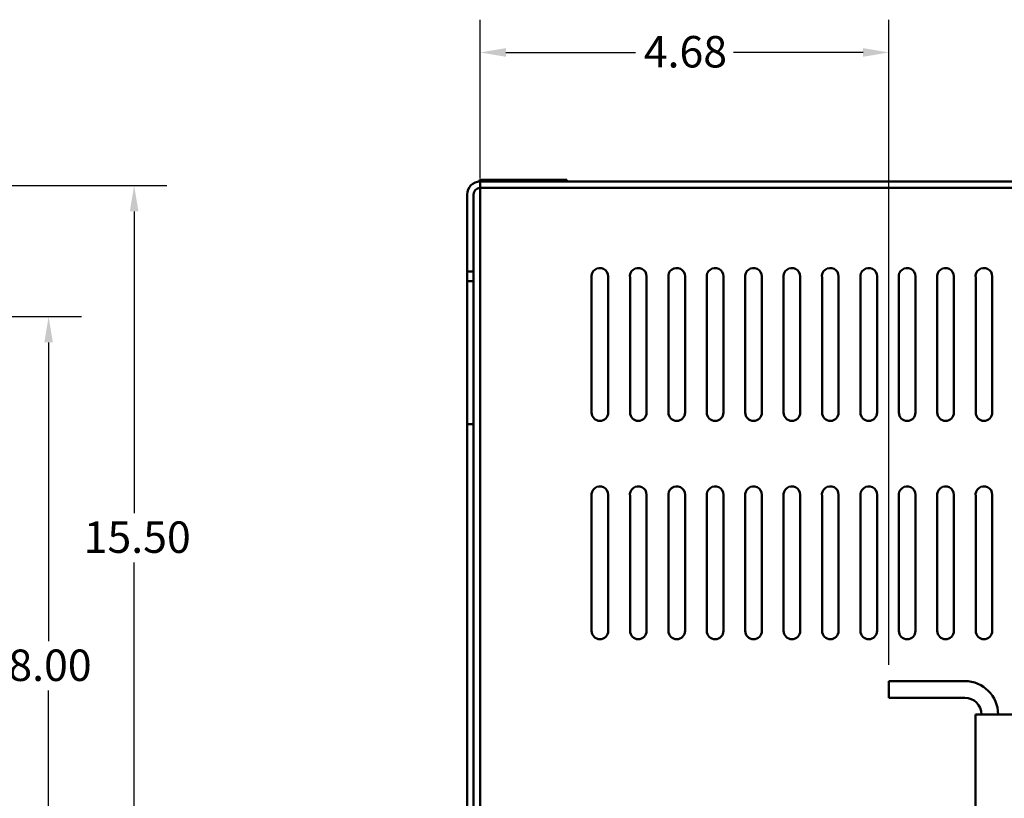
# Model space of a CAD drawing. Units: inches. Extents: x 0.05 to 2.15, y 0.02 to 1.67.
# Drawn here: x 1.48 to 1.85, y 0.88 to 1.18 of the extents above; entities that cross this region are included whole.
import ezdxf

# ---------------------------------------------------------------- set-up
doc = ezdxf.new("R2010")
doc.units = ezdxf.units.IN
doc.header["$LTSCALE"] = 0.1
doc.header["$MEASUREMENT"] = 0
doc.layers.add('Dimension (ANSI)', color=7, linetype='Continuous', lineweight=25)
doc.layers.add('Visible (ANSI)', color=7, linetype='Continuous', lineweight=50)
doc.styles.add('Note Text (ANSI)', font='tahoma.ttf')
doc.dimstyles.new('Default (ANSI)', dxfattribs={"dimscale": 0.1, "dimtxt": 0.12, "dimasz": 0.098425, "dimexe": 0.125, "dimexo": 0.0625, "dimgap": 0.031496, "dimtad": 0, "dimtih": 1, "dimtoh": 1, "dimrnd": 1e-08, "dimzin": 0, "dimdsep": 46, "dimtxsty": 'Note Text (ANSI)', "dimcen": 0.09, "dimdle": 0.393701, "dimclrd": 256, "dimclre": 256, "dimclrt": 256, "dimadec": 0, "dimazin": 1, "dimtfac": 1, "dimtofl": 0, "dimtmove": 0, "dimatfit": 3, "dimfxl": 1, "dimtolj": 1, "dimtzin": 4, "dimlwd": -1, "dimlwe": -1, "dimarcsym": 0})

# ---------------------------------------------------------------- blocks, each defined once
blk = doc.blocks.new('*D39')
at = {"layer": 'Defpoints', "color": 0, "transparency": 16777216}
for p in [(1.4309, 1.06489), (1.43085, 0.79823), (1.48675, 0.79823)]:
    blk.add_point(p, dxfattribs=at)
at = {"layer": 'Dimension (ANSI)', "transparency": 16777216}
for p, q in [((1.43715, 1.06489), (1.49925, 1.06489)), ((1.48675, 1.05505), (1.48675, 0.94098)), ((1.48675, 0.80807), (1.48675, 0.92213)), ((1.4371, 0.79823), (1.49925, 0.79823))]:
    blk.add_line(p, q, dxfattribs=at)
for points in [[(1.48511, 1.05505), (1.48839, 1.05505), (1.48675, 1.06489)], [(1.48511, 0.80807), (1.48839, 0.80807), (1.48675, 0.79823)]]:
    blk.add_solid(points, dxfattribs=at)
at = {"layer": 'Dimension (ANSI)', "transparency": 16777216, "insert": (1.47137, 0.93783), "char_height": 0.012, "attachment_point": 1, "style": 'Note Text (ANSI)'}
blk.add_mtext('\\A1;8.00', dxfattribs=at)
blk = doc.blocks.new('*D43')
at = {"layer": 'Defpoints', "color": 0, "transparency": 16777216}
for p in [(1.44641, 1.11489), (1.51941, 1.11489), (1.4501, 0.59823)]:
    blk.add_point(p, dxfattribs=at)
at = {"layer": 'Dimension (ANSI)', "transparency": 16777216}
for p, q in [((1.45266, 1.11489), (1.53191, 1.11489)), ((1.51941, 1.10505), (1.51941, 0.98987)), ((1.51941, 0.60807), (1.51941, 0.97108)), ((1.45635, 0.59823), (1.53191, 0.59823))]:
    blk.add_line(p, q, dxfattribs=at)
for points in [[(1.51777, 1.10505), (1.52105, 1.10505), (1.51941, 1.11489)], [(1.51777, 0.60807), (1.52105, 0.60807), (1.51941, 0.59823)]]:
    blk.add_solid(points, dxfattribs=at)
at = {"layer": 'Dimension (ANSI)', "transparency": 16777216, "insert": (1.50013, 0.98672), "char_height": 0.012, "attachment_point": 1, "style": 'Note Text (ANSI)'}
blk.add_mtext('\\A1;15.50', dxfattribs=at)
blk = doc.blocks.new('*D51')
at = {"layer": 'Defpoints', "color": 0, "transparency": 16777216}
for p in [(1.80764, 1.1657), (1.65151, 1.11152), (1.80764, 0.92576)]:
    blk.add_point(p, dxfattribs=at)
at = {"layer": 'Dimension (ANSI)', "transparency": 16777216}
for p, q in [((1.65151, 1.11777), (1.65151, 1.1782)), ((1.80764, 0.93201), (1.80764, 1.1782)), ((1.66135, 1.1657), (1.71087, 1.1657)), ((1.7978, 1.1657), (1.74828, 1.1657))]:
    blk.add_line(p, q, dxfattribs=at)
for points in [[(1.66135, 1.16734), (1.66135, 1.16405), (1.65151, 1.1657)], [(1.7978, 1.16734), (1.7978, 1.16405), (1.80764, 1.1657)]]:
    blk.add_solid(points, dxfattribs=at)
at = {"layer": 'Dimension (ANSI)', "transparency": 16777216, "insert": (1.71402, 1.17197), "char_height": 0.012, "attachment_point": 1, "style": 'Note Text (ANSI)'}
blk.add_mtext('\\A1;4.68', dxfattribs=at)

msp = doc.modelspace()

# ---------------------------------------------------------------- linework, layer by layer
at = {"layer": 'Visible (ANSI)'}
for p, q in [((1.65433, 1.11712), (1.65133, 1.11712)), ((1.65133, 1.11712), (1.65133, 1.11645)), ((1.65433, 1.11712), (1.68167, 1.11712)), ((1.68467, 1.11712), (1.68167, 1.11712)), ((1.68467, 1.11712), (1.68467, 1.11645)), ((1.65151, 1.11645), (1.65133, 1.11645)), ((1.65151, 1.11152), (1.65151, 1.11645)), ((1.65151, 1.11152), (1.65151, 1.11645)), ((1.65151, 1.11645), (2.07991, 1.11645)), ((1.65151, 1.11645), (1.65151, 1.11399)), ((1.65151, 1.11399), (1.65151, 1.11645)), ((1.65151, 1.11399), (1.65151, 1.11152)), ((1.65151, 1.11399), (2.07991, 1.11399)), ((1.65151, 1.11399), (2.04557, 1.11399)), ((1.65151, 1.11399), (1.65151, 1.11152)), ((1.68467, 1.11645), (2.07991, 1.11645)), ((1.64657, 1.11152), (1.64657, 0.71593)), ((1.64657, 0.75513), (1.64657, 1.11152)), ((1.64904, 0.71593), (1.64904, 1.11152)), ((1.64904, 1.11152), (1.64904, 0.76489)), ((1.65151, 1.11152), (1.65151, 0.76489)), ((1.65151, 1.11152), (1.65151, 0.71599)), ((1.65151, 0.71599), (1.65151, 1.11152)), ((1.65151, 0.76489), (1.65151, 1.11152)), ((1.64657, 1.07838), (1.64657, 1.08215)), ((1.64657, 1.07838), (1.64657, 1.08215)), ((1.64657, 1.07838), (1.64657, 1.08215)), ((1.64657, 1.07838), (1.64657, 1.08215)), ((1.64657, 1.07838), (1.64657, 1.08215)), ((1.64657, 1.07838), (1.64657, 1.08215)), ((1.64657, 1.07838), (1.64657, 1.08215)), ((1.64657, 1.07838), (1.64657, 1.08215)), ((1.64657, 1.07838), (1.64657, 1.08215)), ((1.64657, 1.07838), (1.64657, 1.08215)), ((1.64657, 1.07838), (1.64657, 1.08215)), ((1.64657, 1.07838), (1.64657, 1.08215)), ((1.64657, 1.07838), (1.64657, 1.08215)), ((1.64657, 1.07838), (1.64657, 1.08215)), ((1.64657, 1.07838), (1.64657, 1.08215)), ((1.64657, 1.07838), (1.64657, 1.08215)), ((1.64657, 1.07838), (1.64657, 1.08215)), ((1.64657, 1.07838), (1.64657, 1.08215)), ((1.64657, 1.07838), (1.64657, 1.08215)), ((1.64657, 1.07838), (1.64657, 1.08215)), ((1.64657, 1.07838), (1.64657, 1.08215)), ((1.64657, 1.07838), (1.64657, 1.08215)), ((1.64657, 1.07838), (1.64657, 1.08215)), ((1.64657, 1.07838), (1.64657, 1.08215)), ((1.64657, 1.07838), (1.64657, 1.08215)), ((1.64657, 1.07838), (1.64657, 1.08215)), ((1.64657, 1.07838), (1.64657, 1.08215)), ((1.64657, 1.07838), (1.64657, 1.08215)), ((1.64657, 1.08215), (1.64904, 1.08215)), ((1.64657, 1.08215), (1.64904, 1.08215)), ((1.64657, 1.08215), (1.64904, 1.08215)), ((1.64657, 1.08215), (1.64904, 1.08215)), ((1.64657, 1.08215), (1.64904, 1.08215)), ((1.64657, 1.08215), (1.64904, 1.08215)), ((1.64657, 1.08215), (1.64904, 1.08215)), ((1.64657, 1.08215), (1.64904, 1.08215)), ((1.64657, 1.08215), (1.64904, 1.08215)), ((1.64657, 1.08215), (1.64904, 1.08215)), ((1.64657, 1.08215), (1.64904, 1.08215)), ((1.64657, 1.08215), (1.64904, 1.08215)), ((1.64657, 1.08215), (1.64904, 1.08215)), ((1.64657, 1.08215), (1.64904, 1.08215)), ((1.64657, 1.08215), (1.64904, 1.08215)), ((1.64657, 1.08215), (1.64904, 1.08215)), ((1.64657, 1.08215), (1.64904, 1.08215)), ((1.64657, 1.08215), (1.64904, 1.08215)), ((1.64657, 1.08215), (1.64904, 1.08215)), ((1.64657, 1.08215), (1.64904, 1.08215)), ((1.64657, 1.08215), (1.64904, 1.08215)), ((1.64657, 1.08215), (1.64904, 1.08215)), ((1.64657, 1.08215), (1.64904, 1.08215)), ((1.64657, 1.08215), (1.64904, 1.08215)), ((1.64657, 1.08215), (1.64904, 1.08215)), ((1.64657, 1.08215), (1.64904, 1.08215)), ((1.64657, 1.08215), (1.64904, 1.08215)), ((1.64657, 1.08215), (1.64904, 1.08215)), ((1.64904, 1.08215), (1.64904, 1.07838)), ((1.64904, 1.08215), (1.64904, 1.07838)), ((1.64904, 1.08215), (1.64904, 1.07838)), ((1.64904, 1.08215), (1.64904, 1.07838)), ((1.64904, 1.08215), (1.64904, 1.07838)), ((1.64904, 1.08215), (1.64904, 1.07838)), ((1.64904, 1.08215), (1.64904, 1.07838)), ((1.64904, 1.08215), (1.64904, 1.07838)), ((1.64904, 1.08215), (1.64904, 1.07838)), ((1.64904, 1.08215), (1.64904, 1.07838)), ((1.64904, 1.08215), (1.64904, 1.07838)), ((1.64904, 1.08215), (1.64904, 1.07838)), ((1.64904, 1.08215), (1.64904, 1.07838)), ((1.64904, 1.08215), (1.64904, 1.07838)), ((1.64904, 1.08215), (1.64904, 1.07838)), ((1.64904, 1.08215), (1.64904, 1.07838)), ((1.64904, 1.08215), (1.64904, 1.07838)), ((1.64904, 1.08215), (1.64904, 1.07838)), ((1.64904, 1.08215), (1.64904, 1.07838)), ((1.64904, 1.08215), (1.64904, 1.07838)), ((1.64904, 1.08215), (1.64904, 1.07838)), ((1.64904, 1.08215), (1.64904, 1.07838)), ((1.64904, 1.08215), (1.64904, 1.07838)), ((1.64904, 1.08215), (1.64904, 1.07838)), ((1.64904, 1.08215), (1.64904, 1.07838)), ((1.64904, 1.08215), (1.64904, 1.07838)), ((1.64904, 1.08215), (1.64904, 1.07838)), ((1.64904, 1.08215), (1.64904, 1.07838)), ((1.69411, 1.07967), (1.69411, 1.02824)), ((1.69411, 1.02824), (1.69411, 1.07967)), ((1.69411, 1.02824), (1.69411, 1.07967)), ((1.69411, 1.07967), (1.69411, 1.02824)), ((1.70044, 1.02824), (1.70044, 1.08024)), ((1.70044, 1.08024), (1.70044, 1.02824)), ((1.70044, 1.08024), (1.70044, 1.02824)), ((1.70044, 1.02824), (1.70044, 1.08024)), ((1.70877, 1.07967), (1.70877, 1.02824)), ((1.70877, 1.02824), (1.70877, 1.07967)), ((1.70877, 1.02824), (1.70877, 1.07967)), ((1.70877, 1.07967), (1.70877, 1.02824)), ((1.71511, 1.02824), (1.71511, 1.08024)), ((1.71511, 1.08024), (1.71511, 1.02824)), ((1.71511, 1.08024), (1.71511, 1.02824)), ((1.71511, 1.02824), (1.71511, 1.08024)), ((1.72344, 1.07967), (1.72344, 1.02824)), ((1.72344, 1.02824), (1.72344, 1.07967)), ((1.72344, 1.02824), (1.72344, 1.07967)), ((1.72344, 1.07967), (1.72344, 1.02824)), ((1.72977, 1.02824), (1.72977, 1.08024)), ((1.72977, 1.08024), (1.72977, 1.02824)), ((1.72977, 1.08024), (1.72977, 1.02824)), ((1.72977, 1.02824), (1.72977, 1.08024)), ((1.73811, 1.07967), (1.73811, 1.02824)), ((1.73811, 1.02824), (1.73811, 1.07967)), ((1.73811, 1.02824), (1.73811, 1.07967)), ((1.73811, 1.07967), (1.73811, 1.02824)), ((1.74444, 1.02824), (1.74444, 1.08024)), ((1.74444, 1.08024), (1.74444, 1.02824)), ((1.74444, 1.08024), (1.74444, 1.02824)), ((1.74444, 1.02824), (1.74444, 1.08024)), ((1.75277, 1.07967), (1.75277, 1.02824)), ((1.75277, 1.02824), (1.75277, 1.07967)), ((1.75277, 1.02824), (1.75277, 1.07967)), ((1.75277, 1.07967), (1.75277, 1.02824)), ((1.75911, 1.02824), (1.75911, 1.08024)), ((1.75911, 1.08024), (1.75911, 1.02824)), ((1.75911, 1.08024), (1.75911, 1.02824)), ((1.75911, 1.02824), (1.75911, 1.08024)), ((1.76744, 1.07967), (1.76744, 1.02824)), ((1.76744, 1.02824), (1.76744, 1.07967)), ((1.76744, 1.02824), (1.76744, 1.07967)), ((1.76744, 1.07967), (1.76744, 1.02824)), ((1.77377, 1.02824), (1.77377, 1.08024)), ((1.77377, 1.08024), (1.77377, 1.02824)), ((1.77377, 1.08024), (1.77377, 1.02824)), ((1.77377, 1.02824), (1.77377, 1.08024)), ((1.78211, 1.07967), (1.78211, 1.02824)), ((1.78211, 1.02824), (1.78211, 1.07967)), ((1.78211, 1.02824), (1.78211, 1.07967)), ((1.78211, 1.07967), (1.78211, 1.02824)), ((1.78844, 1.02824), (1.78844, 1.08024)), ((1.78844, 1.08024), (1.78844, 1.02824)), ((1.78844, 1.08024), (1.78844, 1.02824)), ((1.78844, 1.02824), (1.78844, 1.08024)), ((1.79677, 1.07967), (1.79677, 1.02824)), ((1.79677, 1.02824), (1.79677, 1.07967)), ((1.79677, 1.02824), (1.79677, 1.07967)), ((1.79677, 1.07967), (1.79677, 1.02824)), ((1.80311, 1.02824), (1.80311, 1.08024)), ((1.80311, 1.08024), (1.80311, 1.02824)), ((1.80311, 1.08024), (1.80311, 1.02824)), ((1.80311, 1.02824), (1.80311, 1.08024)), ((1.81144, 1.07967), (1.81144, 1.02824)), ((1.81144, 1.02824), (1.81144, 1.07967)), ((1.81144, 1.02824), (1.81144, 1.07967)), ((1.81144, 1.07967), (1.81144, 1.02824)), ((1.81777, 1.02824), (1.81777, 1.08024)), ((1.81777, 1.08024), (1.81777, 1.02824)), ((1.81777, 1.08024), (1.81777, 1.02824)), ((1.81777, 1.02824), (1.81777, 1.08024)), ((1.82611, 1.07967), (1.82611, 1.02824)), ((1.82611, 1.02824), (1.82611, 1.07967)), ((1.82611, 1.02824), (1.82611, 1.07967)), ((1.82611, 1.07967), (1.82611, 1.02824)), ((1.83244, 1.02824), (1.83244, 1.08024)), ((1.83244, 1.08024), (1.83244, 1.02824)), ((1.83244, 1.08024), (1.83244, 1.02824)), ((1.83244, 1.02824), (1.83244, 1.08024)), ((1.84077, 1.07967), (1.84077, 1.02824)), ((1.84077, 1.02824), (1.84077, 1.07967)), ((1.84077, 1.02824), (1.84077, 1.07967)), ((1.84077, 1.07967), (1.84077, 1.02824)), ((1.84711, 1.02824), (1.84711, 1.08024)), ((1.84711, 1.08024), (1.84711, 1.02824)), ((1.84711, 1.08024), (1.84711, 1.02824)), ((1.84711, 1.02824), (1.84711, 1.08024)), ((1.64657, 1.07895), (1.64657, 1.02695)), ((1.64657, 1.07895), (1.64657, 1.02695)), ((1.64657, 1.07895), (1.64657, 1.02695)), ((1.64657, 1.07895), (1.64657, 1.02695)), ((1.64657, 1.07895), (1.64657, 1.02695)), ((1.64657, 1.07895), (1.64657, 1.02695)), ((1.64657, 1.07895), (1.64657, 1.02695)), ((1.64657, 1.07895), (1.64657, 1.02695)), ((1.64657, 1.07895), (1.64657, 1.02695)), ((1.64657, 1.07895), (1.64657, 1.02695)), ((1.64657, 1.07895), (1.64657, 1.02695)), ((1.64657, 1.07895), (1.64657, 1.02695)), ((1.64657, 1.07895), (1.64657, 1.02695)), ((1.64657, 1.07895), (1.64657, 1.02695)), ((1.64657, 1.07895), (1.64657, 1.02695)), ((1.64657, 1.07895), (1.64657, 1.02695)), ((1.64657, 1.07895), (1.64657, 1.02695)), ((1.64657, 1.07895), (1.64657, 1.02695)), ((1.64657, 1.07895), (1.64657, 1.02695)), ((1.64657, 1.07895), (1.64657, 1.02695)), ((1.64657, 1.07895), (1.64657, 1.02695)), ((1.64657, 1.07895), (1.64657, 1.02695)), ((1.64657, 1.07895), (1.64657, 1.02695)), ((1.64657, 1.07895), (1.64657, 1.02695)), ((1.64657, 1.07895), (1.64657, 1.02695)), ((1.64657, 1.07895), (1.64657, 1.02695)), ((1.64657, 1.07895), (1.64657, 1.02695)), ((1.64657, 1.07895), (1.64657, 1.02695)), ((1.64657, 1.07838), (1.64904, 1.07838)), ((1.64657, 1.02695), (1.64657, 1.07838)), ((1.64657, 1.07838), (1.64904, 1.07838)), ((1.64657, 1.02695), (1.64657, 1.07838)), ((1.64657, 1.07838), (1.64904, 1.07838)), ((1.64657, 1.02695), (1.64657, 1.07838)), ((1.64657, 1.07838), (1.64904, 1.07838)), ((1.64657, 1.02695), (1.64657, 1.07838)), ((1.64657, 1.07838), (1.64904, 1.07838)), ((1.64657, 1.02695), (1.64657, 1.07838)), ((1.64657, 1.07838), (1.64904, 1.07838)), ((1.64657, 1.02695), (1.64657, 1.07838)), ((1.64657, 1.07838), (1.64904, 1.07838)), ((1.64657, 1.02695), (1.64657, 1.07838)), ((1.64657, 1.07838), (1.64904, 1.07838)), ((1.64657, 1.02695), (1.64657, 1.07838)), ((1.64657, 1.07838), (1.64904, 1.07838)), ((1.64657, 1.02695), (1.64657, 1.07838)), ((1.64657, 1.07838), (1.64904, 1.07838)), ((1.64657, 1.02695), (1.64657, 1.07838)), ((1.64657, 1.07838), (1.64904, 1.07838)), ((1.64657, 1.02695), (1.64657, 1.07838)), ((1.64657, 1.07838), (1.64904, 1.07838)), ((1.64657, 1.02695), (1.64657, 1.07838)), ((1.64657, 1.07838), (1.64904, 1.07838)), ((1.64657, 1.02695), (1.64657, 1.07838)), ((1.64657, 1.07838), (1.64904, 1.07838)), ((1.64657, 1.02695), (1.64657, 1.07838)), ((1.64657, 1.07838), (1.64904, 1.07838)), ((1.64657, 1.02695), (1.64657, 1.07838)), ((1.64657, 1.07838), (1.64904, 1.07838)), ((1.64657, 1.02695), (1.64657, 1.07838)), ((1.64657, 1.07838), (1.64904, 1.07838)), ((1.64657, 1.02695), (1.64657, 1.07838)), ((1.64657, 1.07838), (1.64904, 1.07838)), ((1.64657, 1.02695), (1.64657, 1.07838)), ((1.64657, 1.07838), (1.64904, 1.07838)), ((1.64657, 1.02695), (1.64657, 1.07838)), ((1.64657, 1.07838), (1.64904, 1.07838)), ((1.64657, 1.02695), (1.64657, 1.07838)), ((1.64657, 1.07838), (1.64904, 1.07838)), ((1.64657, 1.02695), (1.64657, 1.07838)), ((1.64657, 1.07838), (1.64904, 1.07838)), ((1.64657, 1.02695), (1.64657, 1.07838)), ((1.64657, 1.07838), (1.64904, 1.07838)), ((1.64657, 1.02695), (1.64657, 1.07838)), ((1.64657, 1.07838), (1.64904, 1.07838)), ((1.64657, 1.02695), (1.64657, 1.07838)), ((1.64657, 1.07838), (1.64904, 1.07838)), ((1.64657, 1.02695), (1.64657, 1.07838)), ((1.64657, 1.07838), (1.64904, 1.07838)), ((1.64657, 1.02695), (1.64657, 1.07838)), ((1.64657, 1.07838), (1.64904, 1.07838)), ((1.64657, 1.02695), (1.64657, 1.07838)), ((1.64657, 1.07838), (1.64904, 1.07838)), ((1.64657, 1.02695), (1.64657, 1.07838)), ((1.64904, 1.02695), (1.64904, 1.07895)), ((1.64904, 1.02695), (1.64904, 1.07895)), ((1.64904, 1.02695), (1.64904, 1.07895)), ((1.64904, 1.02695), (1.64904, 1.07895)), ((1.64904, 1.02695), (1.64904, 1.07895)), ((1.64904, 1.02695), (1.64904, 1.07895)), ((1.64904, 1.02695), (1.64904, 1.07895)), ((1.64904, 1.02695), (1.64904, 1.07895)), ((1.64904, 1.02695), (1.64904, 1.07895)), ((1.64904, 1.02695), (1.64904, 1.07895)), ((1.64904, 1.02695), (1.64904, 1.07895)), ((1.64904, 1.02695), (1.64904, 1.07895)), ((1.64904, 1.02695), (1.64904, 1.07895)), ((1.64904, 1.02695), (1.64904, 1.07895)), ((1.64904, 1.02695), (1.64904, 1.07895)), ((1.64904, 1.02695), (1.64904, 1.07895)), ((1.64904, 1.02695), (1.64904, 1.07895)), ((1.64904, 1.02695), (1.64904, 1.07895)), ((1.64904, 1.02695), (1.64904, 1.07895)), ((1.64904, 1.02695), (1.64904, 1.07895)), ((1.64904, 1.02695), (1.64904, 1.07895)), ((1.64904, 1.02695), (1.64904, 1.07895)), ((1.64904, 1.02695), (1.64904, 1.07895)), ((1.64904, 1.02695), (1.64904, 1.07895)), ((1.64904, 1.02695), (1.64904, 1.07895)), ((1.64904, 1.02695), (1.64904, 1.07895)), ((1.64904, 1.02695), (1.64904, 1.07895)), ((1.64904, 1.02695), (1.64904, 1.07895)), ((1.64904, 1.07838), (1.64904, 1.02695)), ((1.64904, 1.07838), (1.64904, 1.02695)), ((1.64904, 1.07838), (1.64904, 1.02695)), ((1.64904, 1.07838), (1.64904, 1.02695)), ((1.64904, 1.07838), (1.64904, 1.02695)), ((1.64904, 1.07838), (1.64904, 1.02695)), ((1.64904, 1.07838), (1.64904, 1.02695)), ((1.64904, 1.07838), (1.64904, 1.02695)), ((1.64904, 1.07838), (1.64904, 1.02695)), ((1.64904, 1.07838), (1.64904, 1.02695)), ((1.64904, 1.07838), (1.64904, 1.02695)), ((1.64904, 1.07838), (1.64904, 1.02695)), ((1.64904, 1.07838), (1.64904, 1.02695)), ((1.64904, 1.07838), (1.64904, 1.02695)), ((1.64904, 1.07838), (1.64904, 1.02695)), ((1.64904, 1.07838), (1.64904, 1.02695)), ((1.64904, 1.07838), (1.64904, 1.02695)), ((1.64904, 1.07838), (1.64904, 1.02695)), ((1.64904, 1.07838), (1.64904, 1.02695)), ((1.64904, 1.07838), (1.64904, 1.02695)), ((1.64904, 1.07838), (1.64904, 1.02695)), ((1.64904, 1.07838), (1.64904, 1.02695)), ((1.64904, 1.07838), (1.64904, 1.02695)), ((1.64904, 1.07838), (1.64904, 1.02695)), ((1.64904, 1.07838), (1.64904, 1.02695)), ((1.64904, 1.07838), (1.64904, 1.02695)), ((1.64904, 1.07838), (1.64904, 1.02695)), ((1.64904, 1.07838), (1.64904, 1.02695)), ((1.64657, 1.02379), (1.64657, 1.02695)), ((1.64657, 1.02379), (1.64657, 1.02695)), ((1.64657, 1.02379), (1.64657, 1.02695)), ((1.64657, 1.02379), (1.64657, 1.02695)), ((1.64657, 1.02379), (1.64657, 1.02695)), ((1.64657, 1.02379), (1.64657, 1.02695)), ((1.64657, 1.02379), (1.64657, 1.02695)), ((1.64657, 1.02379), (1.64657, 1.02695)), ((1.64657, 1.02379), (1.64657, 1.02695)), ((1.64657, 1.02379), (1.64657, 1.02695)), ((1.64657, 1.02379), (1.64657, 1.02695)), ((1.64657, 1.02379), (1.64657, 1.02695)), ((1.64657, 1.02379), (1.64657, 1.02695)), ((1.64657, 1.02379), (1.64657, 1.02695)), ((1.64657, 1.02379), (1.64657, 1.02695)), ((1.64657, 1.02379), (1.64657, 1.02695)), ((1.64657, 1.02379), (1.64657, 1.02695)), ((1.64657, 1.02379), (1.64657, 1.02695)), ((1.64657, 1.02379), (1.64657, 1.02695)), ((1.64657, 1.02379), (1.64657, 1.02695)), ((1.64657, 1.02379), (1.64657, 1.02695)), ((1.64657, 1.02379), (1.64657, 1.02695)), ((1.64657, 1.02379), (1.64657, 1.02695)), ((1.64657, 1.02379), (1.64657, 1.02695)), ((1.64657, 1.02379), (1.64657, 1.02695)), ((1.64657, 1.02379), (1.64657, 1.02695)), ((1.64657, 1.02379), (1.64657, 1.02695)), ((1.64657, 1.02379), (1.64657, 1.02695)), ((1.64904, 1.02695), (1.64904, 1.02379)), ((1.64904, 1.02695), (1.64904, 1.02379)), ((1.64904, 1.02695), (1.64904, 1.02379)), ((1.64904, 1.02695), (1.64904, 1.02379)), ((1.64904, 1.02695), (1.64904, 1.02379)), ((1.64904, 1.02695), (1.64904, 1.02379)), ((1.64904, 1.02695), (1.64904, 1.02379)), ((1.64904, 1.02695), (1.64904, 1.02379)), ((1.64904, 1.02695), (1.64904, 1.02379)), ((1.64904, 1.02695), (1.64904, 1.02379)), ((1.64904, 1.02695), (1.64904, 1.02379)), ((1.64904, 1.02695), (1.64904, 1.02379)), ((1.64904, 1.02695), (1.64904, 1.02379)), ((1.64904, 1.02695), (1.64904, 1.02379)), ((1.64904, 1.02695), (1.64904, 1.02379)), ((1.64904, 1.02695), (1.64904, 1.02379)), ((1.64904, 1.02695), (1.64904, 1.02379)), ((1.64904, 1.02695), (1.64904, 1.02379)), ((1.64904, 1.02695), (1.64904, 1.02379)), ((1.64904, 1.02695), (1.64904, 1.02379)), ((1.64904, 1.02695), (1.64904, 1.02379)), ((1.64904, 1.02695), (1.64904, 1.02379)), ((1.64904, 1.02695), (1.64904, 1.02379)), ((1.64904, 1.02695), (1.64904, 1.02379)), ((1.64904, 1.02695), (1.64904, 1.02379)), ((1.64904, 1.02695), (1.64904, 1.02379)), ((1.64904, 1.02695), (1.64904, 1.02379)), ((1.64904, 1.02695), (1.64904, 1.02379)), ((1.64657, 1.02379), (1.64904, 1.02379)), ((1.64657, 1.02379), (1.64904, 1.02379)), ((1.64657, 1.02379), (1.64904, 1.02379)), ((1.64657, 1.02379), (1.64904, 1.02379)), ((1.64657, 1.02379), (1.64904, 1.02379)), ((1.64657, 1.02379), (1.64904, 1.02379)), ((1.64657, 1.02379), (1.64904, 1.02379)), ((1.64657, 1.02379), (1.64904, 1.02379)), ((1.64657, 1.02379), (1.64904, 1.02379)), ((1.64657, 1.02379), (1.64904, 1.02379)), ((1.64657, 1.02379), (1.64904, 1.02379)), ((1.64657, 1.02379), (1.64904, 1.02379)), ((1.64657, 1.02379), (1.64904, 1.02379)), ((1.64657, 1.02379), (1.64904, 1.02379)), ((1.64657, 1.02379), (1.64904, 1.02379)), ((1.64657, 1.02379), (1.64904, 1.02379)), ((1.64657, 1.02379), (1.64904, 1.02379)), ((1.64657, 1.02379), (1.64904, 1.02379)), ((1.64657, 1.02379), (1.64904, 1.02379)), ((1.64657, 1.02379), (1.64904, 1.02379)), ((1.64657, 1.02379), (1.64904, 1.02379)), ((1.64657, 1.02379), (1.64904, 1.02379)), ((1.64657, 1.02379), (1.64904, 1.02379)), ((1.64657, 1.02379), (1.64904, 1.02379)), ((1.64657, 1.02379), (1.64904, 1.02379)), ((1.64657, 1.02379), (1.64904, 1.02379)), ((1.64657, 1.02379), (1.64904, 1.02379)), ((1.64657, 1.02379), (1.64904, 1.02379)), ((1.70044, 0.94491), (1.70044, 0.99691)), ((1.70044, 0.99691), (1.70044, 0.94491)), ((1.70044, 0.99691), (1.70044, 0.94491)), ((1.70044, 0.94491), (1.70044, 0.99691)), ((1.71511, 0.94491), (1.71511, 0.99691)), ((1.71511, 0.99691), (1.71511, 0.94491)), ((1.71511, 0.99691), (1.71511, 0.94491)), ((1.71511, 0.94491), (1.71511, 0.99691)), ((1.72977, 0.94491), (1.72977, 0.99691)), ((1.72977, 0.99691), (1.72977, 0.94491)), ((1.72977, 0.99691), (1.72977, 0.94491)), ((1.72977, 0.94491), (1.72977, 0.99691)), ((1.74444, 0.94491), (1.74444, 0.99691)), ((1.74444, 0.99691), (1.74444, 0.94491)), ((1.74444, 0.99691), (1.74444, 0.94491)), ((1.74444, 0.94491), (1.74444, 0.99691)), ((1.75911, 0.94491), (1.75911, 0.99691)), ((1.75911, 0.99691), (1.75911, 0.94491)), ((1.75911, 0.99691), (1.75911, 0.94491)), ((1.75911, 0.94491), (1.75911, 0.99691)), ((1.77377, 0.94491), (1.77377, 0.99691)), ((1.77377, 0.99691), (1.77377, 0.94491)), ((1.77377, 0.99691), (1.77377, 0.94491)), ((1.77377, 0.94491), (1.77377, 0.99691)), ((1.78844, 0.94491), (1.78844, 0.99691)), ((1.78844, 0.99691), (1.78844, 0.94491)), ((1.78844, 0.99691), (1.78844, 0.94491)), ((1.78844, 0.94491), (1.78844, 0.99691)), ((1.80311, 0.94491), (1.80311, 0.99691)), ((1.80311, 0.99691), (1.80311, 0.94491)), ((1.80311, 0.99691), (1.80311, 0.94491)), ((1.80311, 0.94491), (1.80311, 0.99691)), ((1.81777, 0.94491), (1.81777, 0.99691)), ((1.81777, 0.99691), (1.81777, 0.94491)), ((1.81777, 0.99691), (1.81777, 0.94491)), ((1.81777, 0.94491), (1.81777, 0.99691)), ((1.83244, 0.94491), (1.83244, 0.99691)), ((1.83244, 0.99691), (1.83244, 0.94491)), ((1.83244, 0.99691), (1.83244, 0.94491)), ((1.83244, 0.94491), (1.83244, 0.99691)), ((1.84711, 0.94491), (1.84711, 0.99691)), ((1.84711, 0.99691), (1.84711, 0.94491)), ((1.84711, 0.99691), (1.84711, 0.94491)), ((1.84711, 0.94491), (1.84711, 0.99691)), ((1.69411, 0.99633), (1.69411, 0.94491)), ((1.69411, 0.94491), (1.69411, 0.99633)), ((1.69411, 0.94491), (1.69411, 0.99633)), ((1.69411, 0.99633), (1.69411, 0.94491)), ((1.70877, 0.99633), (1.70877, 0.94491)), ((1.70877, 0.94491), (1.70877, 0.99633)), ((1.70877, 0.94491), (1.70877, 0.99633)), ((1.70877, 0.99633), (1.70877, 0.94491)), ((1.72344, 0.99633), (1.72344, 0.94491)), ((1.72344, 0.94491), (1.72344, 0.99633)), ((1.72344, 0.94491), (1.72344, 0.99633)), ((1.72344, 0.99633), (1.72344, 0.94491)), ((1.73811, 0.99633), (1.73811, 0.94491)), ((1.73811, 0.94491), (1.73811, 0.99633)), ((1.73811, 0.94491), (1.73811, 0.99633)), ((1.73811, 0.99633), (1.73811, 0.94491)), ((1.75277, 0.99633), (1.75277, 0.94491)), ((1.75277, 0.94491), (1.75277, 0.99633)), ((1.75277, 0.94491), (1.75277, 0.99633)), ((1.75277, 0.99633), (1.75277, 0.94491)), ((1.76744, 0.99633), (1.76744, 0.94491)), ((1.76744, 0.94491), (1.76744, 0.99633)), ((1.76744, 0.94491), (1.76744, 0.99633)), ((1.76744, 0.99633), (1.76744, 0.94491)), ((1.78211, 0.99633), (1.78211, 0.94491)), ((1.78211, 0.94491), (1.78211, 0.99633)), ((1.78211, 0.94491), (1.78211, 0.99633)), ((1.78211, 0.99633), (1.78211, 0.94491)), ((1.79677, 0.99633), (1.79677, 0.94491)), ((1.79677, 0.94491), (1.79677, 0.99633)), ((1.79677, 0.94491), (1.79677, 0.99633)), ((1.79677, 0.99633), (1.79677, 0.94491)), ((1.81144, 0.99633), (1.81144, 0.94491)), ((1.81144, 0.94491), (1.81144, 0.99633)), ((1.81144, 0.94491), (1.81144, 0.99633)), ((1.81144, 0.99633), (1.81144, 0.94491)), ((1.82611, 0.99633), (1.82611, 0.94491)), ((1.82611, 0.94491), (1.82611, 0.99633)), ((1.82611, 0.94491), (1.82611, 0.99633)), ((1.82611, 0.99633), (1.82611, 0.94491)), ((1.84077, 0.99633), (1.84077, 0.94491)), ((1.84077, 0.94491), (1.84077, 0.99633)), ((1.84077, 0.94491), (1.84077, 0.99633)), ((1.84077, 0.99633), (1.84077, 0.94491)), ((1.83664, 0.92576), (1.80764, 0.92576)), ((1.80764, 0.92576), (1.80764, 0.91943)), ((1.83664, 0.91943), (1.80764, 0.91943)), ((1.84064, 0.91309), (1.84064, 0.81489)), ((1.84126, 0.91309), (1.84064, 0.91309)), ((1.84126, 0.91309), (1.86169, 0.91309))]:
    msp.add_line(p, q, dxfattribs=at)
for centre, radius, start, end in [((1.65151, 1.11152), 0.00493, 90, 180), ((1.65151, 1.11152), 0.00493, 90, 180), ((1.65151, 1.11152), 0.00247, 90, 180), ((1.65151, 1.11152), 0.00247, 90, 180), ((1.69725, 1.08024), 0.00319, 0, 190.3416), ((1.69725, 1.08024), 0.00319, 0, 190.3416), ((1.69725, 1.08024), 0.00319, 0, 190.3416), ((1.69725, 1.08024), 0.00319, 0, 190.3416), ((1.71191, 1.08024), 0.00319, 0, 190.3416), ((1.71191, 1.08024), 0.00319, 0, 190.3416), ((1.71191, 1.08024), 0.00319, 0, 190.3416), ((1.71191, 1.08024), 0.00319, 0, 190.3416), ((1.72658, 1.08024), 0.00319, 0, 190.3416), ((1.72658, 1.08024), 0.00319, 0, 190.3416), ((1.72658, 1.08024), 0.00319, 0, 190.3416), ((1.72658, 1.08024), 0.00319, 0, 190.3416), ((1.74125, 1.08024), 0.00319, 0, 190.3416), ((1.74125, 1.08024), 0.00319, 0, 190.3416), ((1.74125, 1.08024), 0.00319, 0, 190.3416), ((1.74125, 1.08024), 0.00319, 0, 190.3416), ((1.75591, 1.08024), 0.00319, 0, 190.3416), ((1.75591, 1.08024), 0.00319, 0, 190.3416), ((1.75591, 1.08024), 0.00319, 0, 190.3416), ((1.75591, 1.08024), 0.00319, 0, 190.3416), ((1.77058, 1.08024), 0.00319, 0, 190.3416), ((1.77058, 1.08024), 0.00319, 0, 190.3416), ((1.77058, 1.08024), 0.00319, 0, 190.3416), ((1.77058, 1.08024), 0.00319, 0, 190.3416), ((1.78525, 1.08024), 0.00319, 0, 190.3416), ((1.78525, 1.08024), 0.00319, 0, 190.3416), ((1.78525, 1.08024), 0.00319, 0, 190.3416), ((1.78525, 1.08024), 0.00319, 0, 190.3416), ((1.79991, 1.08024), 0.00319, 0, 190.3416), ((1.79991, 1.08024), 0.00319, 0, 190.3416), ((1.79991, 1.08024), 0.00319, 0, 190.3416), ((1.79991, 1.08024), 0.00319, 0, 190.3416), ((1.81458, 1.08024), 0.00319, 0, 190.3416), ((1.81458, 1.08024), 0.00319, 0, 190.3416), ((1.81458, 1.08024), 0.00319, 0, 190.3416), ((1.81458, 1.08024), 0.00319, 0, 190.3416), ((1.82925, 1.08024), 0.00319, 0, 190.3416), ((1.82925, 1.08024), 0.00319, 0, 190.3416), ((1.82925, 1.08024), 0.00319, 0, 190.3416), ((1.82925, 1.08024), 0.00319, 0, 190.3416), ((1.84391, 1.08024), 0.00319, 0, 190.3416), ((1.84391, 1.08024), 0.00319, 0, 190.3416), ((1.84391, 1.08024), 0.00319, 0, 190.3416), ((1.84391, 1.08024), 0.00319, 0, 190.3416), ((1.69727, 1.02824), 0.00317, 180, 0), ((1.69727, 1.02824), 0.00317, 180, 0), ((1.69727, 1.02824), 0.00317, 180, 0), ((1.69727, 1.02824), 0.00317, 180, 0), ((1.71194, 1.02824), 0.00317, 180, 0), ((1.71194, 1.02824), 0.00317, 180, 0), ((1.71194, 1.02824), 0.00317, 180, 0), ((1.71194, 1.02824), 0.00317, 180, 0), ((1.72661, 1.02824), 0.00317, 180, 0), ((1.72661, 1.02824), 0.00317, 180, 0), ((1.72661, 1.02824), 0.00317, 180, 0), ((1.72661, 1.02824), 0.00317, 180, 0), ((1.74127, 1.02824), 0.00317, 180, 0), ((1.74127, 1.02824), 0.00317, 180, 0), ((1.74127, 1.02824), 0.00317, 180, 0), ((1.74127, 1.02824), 0.00317, 180, 0), ((1.75594, 1.02824), 0.00317, 180, 0), ((1.75594, 1.02824), 0.00317, 180, 0), ((1.75594, 1.02824), 0.00317, 180, 0), ((1.75594, 1.02824), 0.00317, 180, 0), ((1.77061, 1.02824), 0.00317, 180, 0), ((1.77061, 1.02824), 0.00317, 180, 0), ((1.77061, 1.02824), 0.00317, 180, 0), ((1.77061, 1.02824), 0.00317, 180, 0), ((1.78527, 1.02824), 0.00317, 180, 0), ((1.78527, 1.02824), 0.00317, 180, 0), ((1.78527, 1.02824), 0.00317, 180, 0), ((1.78527, 1.02824), 0.00317, 180, 0), ((1.79994, 1.02824), 0.00317, 180, 0), ((1.79994, 1.02824), 0.00317, 180, 0), ((1.79994, 1.02824), 0.00317, 180, 0), ((1.79994, 1.02824), 0.00317, 180, 0), ((1.81461, 1.02824), 0.00317, 180, 0), ((1.81461, 1.02824), 0.00317, 180, 0), ((1.81461, 1.02824), 0.00317, 180, 0), ((1.81461, 1.02824), 0.00317, 180, 0), ((1.82927, 1.02824), 0.00317, 180, 0), ((1.82927, 1.02824), 0.00317, 180, 0), ((1.82927, 1.02824), 0.00317, 180, 0), ((1.82927, 1.02824), 0.00317, 180, 0), ((1.84394, 1.02824), 0.00317, 180, 0), ((1.84394, 1.02824), 0.00317, 180, 0), ((1.84394, 1.02824), 0.00317, 180, 0), ((1.84394, 1.02824), 0.00317, 180, 0), ((1.69725, 0.99691), 0.00319, 0, 190.3416), ((1.69725, 0.99691), 0.00319, 0, 190.3416), ((1.69725, 0.99691), 0.00319, 0, 190.3416), ((1.69725, 0.99691), 0.00319, 0, 190.3416), ((1.71191, 0.99691), 0.00319, 0, 190.3416), ((1.71191, 0.99691), 0.00319, 0, 190.3416), ((1.71191, 0.99691), 0.00319, 0, 190.3416), ((1.71191, 0.99691), 0.00319, 0, 190.3416), ((1.72658, 0.99691), 0.00319, 0, 190.3416), ((1.72658, 0.99691), 0.00319, 0, 190.3416), ((1.72658, 0.99691), 0.00319, 0, 190.3416), ((1.72658, 0.99691), 0.00319, 0, 190.3416), ((1.74125, 0.99691), 0.00319, 0, 190.3416), ((1.74125, 0.99691), 0.00319, 0, 190.3416), ((1.74125, 0.99691), 0.00319, 0, 190.3416), ((1.74125, 0.99691), 0.00319, 0, 190.3416), ((1.75591, 0.99691), 0.00319, 0, 190.3416), ((1.75591, 0.99691), 0.00319, 0, 190.3416), ((1.75591, 0.99691), 0.00319, 0, 190.3416), ((1.75591, 0.99691), 0.00319, 0, 190.3416), ((1.77058, 0.99691), 0.00319, 0, 190.3416), ((1.77058, 0.99691), 0.00319, 0, 190.3416), ((1.77058, 0.99691), 0.00319, 0, 190.3416), ((1.77058, 0.99691), 0.00319, 0, 190.3416), ((1.78525, 0.99691), 0.00319, 0, 190.3416), ((1.78525, 0.99691), 0.00319, 0, 190.3416), ((1.78525, 0.99691), 0.00319, 0, 190.3416), ((1.78525, 0.99691), 0.00319, 0, 190.3416), ((1.79991, 0.99691), 0.00319, 0, 190.3416), ((1.79991, 0.99691), 0.00319, 0, 190.3416), ((1.79991, 0.99691), 0.00319, 0, 190.3416), ((1.79991, 0.99691), 0.00319, 0, 190.3416), ((1.81458, 0.99691), 0.00319, 0, 190.3416), ((1.81458, 0.99691), 0.00319, 0, 190.3416), ((1.81458, 0.99691), 0.00319, 0, 190.3416), ((1.81458, 0.99691), 0.00319, 0, 190.3416), ((1.82925, 0.99691), 0.00319, 0, 190.3416), ((1.82925, 0.99691), 0.00319, 0, 190.3416), ((1.82925, 0.99691), 0.00319, 0, 190.3416), ((1.82925, 0.99691), 0.00319, 0, 190.3416), ((1.84391, 0.99691), 0.00319, 0, 190.3416), ((1.84391, 0.99691), 0.00319, 0, 190.3416), ((1.84391, 0.99691), 0.00319, 0, 190.3416), ((1.84391, 0.99691), 0.00319, 0, 190.3416), ((1.69727, 0.94491), 0.00317, 180, 0), ((1.69727, 0.94491), 0.00317, 180, 0), ((1.69727, 0.94491), 0.00317, 180, 0), ((1.69727, 0.94491), 0.00317, 180, 0), ((1.71194, 0.94491), 0.00317, 180, 0), ((1.71194, 0.94491), 0.00317, 180, 0), ((1.71194, 0.94491), 0.00317, 180, 0), ((1.71194, 0.94491), 0.00317, 180, 0), ((1.72661, 0.94491), 0.00317, 180, 0), ((1.72661, 0.94491), 0.00317, 180, 0), ((1.72661, 0.94491), 0.00317, 180, 0), ((1.72661, 0.94491), 0.00317, 180, 0), ((1.74127, 0.94491), 0.00317, 180, 0), ((1.74127, 0.94491), 0.00317, 180, 0), ((1.74127, 0.94491), 0.00317, 180, 0), ((1.74127, 0.94491), 0.00317, 180, 0), ((1.75594, 0.94491), 0.00317, 180, 0), ((1.75594, 0.94491), 0.00317, 180, 0), ((1.75594, 0.94491), 0.00317, 180, 0), ((1.75594, 0.94491), 0.00317, 180, 0), ((1.77061, 0.94491), 0.00317, 180, 0), ((1.77061, 0.94491), 0.00317, 180, 0), ((1.77061, 0.94491), 0.00317, 180, 0), ((1.77061, 0.94491), 0.00317, 180, 0), ((1.78527, 0.94491), 0.00317, 180, 0), ((1.78527, 0.94491), 0.00317, 180, 0), ((1.78527, 0.94491), 0.00317, 180, 0), ((1.78527, 0.94491), 0.00317, 180, 0), ((1.79994, 0.94491), 0.00317, 180, 0), ((1.79994, 0.94491), 0.00317, 180, 0), ((1.79994, 0.94491), 0.00317, 180, 0), ((1.79994, 0.94491), 0.00317, 180, 0), ((1.81461, 0.94491), 0.00317, 180, 0), ((1.81461, 0.94491), 0.00317, 180, 0), ((1.81461, 0.94491), 0.00317, 180, 0), ((1.81461, 0.94491), 0.00317, 180, 0), ((1.82927, 0.94491), 0.00317, 180, 0), ((1.82927, 0.94491), 0.00317, 180, 0), ((1.82927, 0.94491), 0.00317, 180, 0), ((1.82927, 0.94491), 0.00317, 180, 0), ((1.84394, 0.94491), 0.00317, 180, 0), ((1.84394, 0.94491), 0.00317, 180, 0), ((1.84394, 0.94491), 0.00317, 180, 0), ((1.84394, 0.94491), 0.00317, 180, 0), ((1.83664, 0.91309), 0.01267, 0, 90), ((1.83664, 0.91309), 0.00633, 0, 90)]:
    msp.add_arc(centre, radius, start, end, dxfattribs=at)

# ---------------------------------------------------------------- dimensions: what is measured, and where the dimension line sits
at = {"layer": 'Dimension (ANSI)'}
for base, p1, p2, angle, override, picture, middle in [((1.80764, 1.1657), (1.65151, 1.11152), (1.80764, 0.92576), 180, {"dimgap": 0.031496, "dimtih": 0, "dimtoh": 0, "dimdec": 2, "dimlfac": 30, "dimtol": 0, "dimlim": 0, "dimtp": 0, "dimtm": 0, "dimtdec": 2, "dimatfit": 1}, '*D51', (1.72957, 1.1657)), ((1.51941, 1.11489), (1.4501, 0.59823), (1.44641, 1.11489), 90, {"dimgap": 0.031496, "dimdec": 2, "dimlfac": 30, "dimtol": 0, "dimlim": 0, "dimtp": 0, "dimtm": 0, "dimtdec": 2, "dimatfit": 1}, '*D43', (1.51941, 0.98048)), ((1.48675, 0.79823), (1.4309, 1.06489), (1.43085, 0.79823), 90, {"dimgap": 0.031496, "dimdec": 2, "dimlfac": 30, "dimtol": 0, "dimlim": 0, "dimtp": 0, "dimtm": 0, "dimtdec": 2, "dimatfit": 1}, '*D39', (1.48675, 0.93156))]:
    dim = msp.add_linear_dim(base=base, p1=p1, p2=p2, angle=angle, dimstyle='Default (ANSI)', override=override, dxfattribs=at)
    dim.commit()
    dim.dimension.update_dxf_attribs({"geometry": picture, "text_midpoint": middle, "dimtype": 160})

doc.saveas('drawing.dxf')
